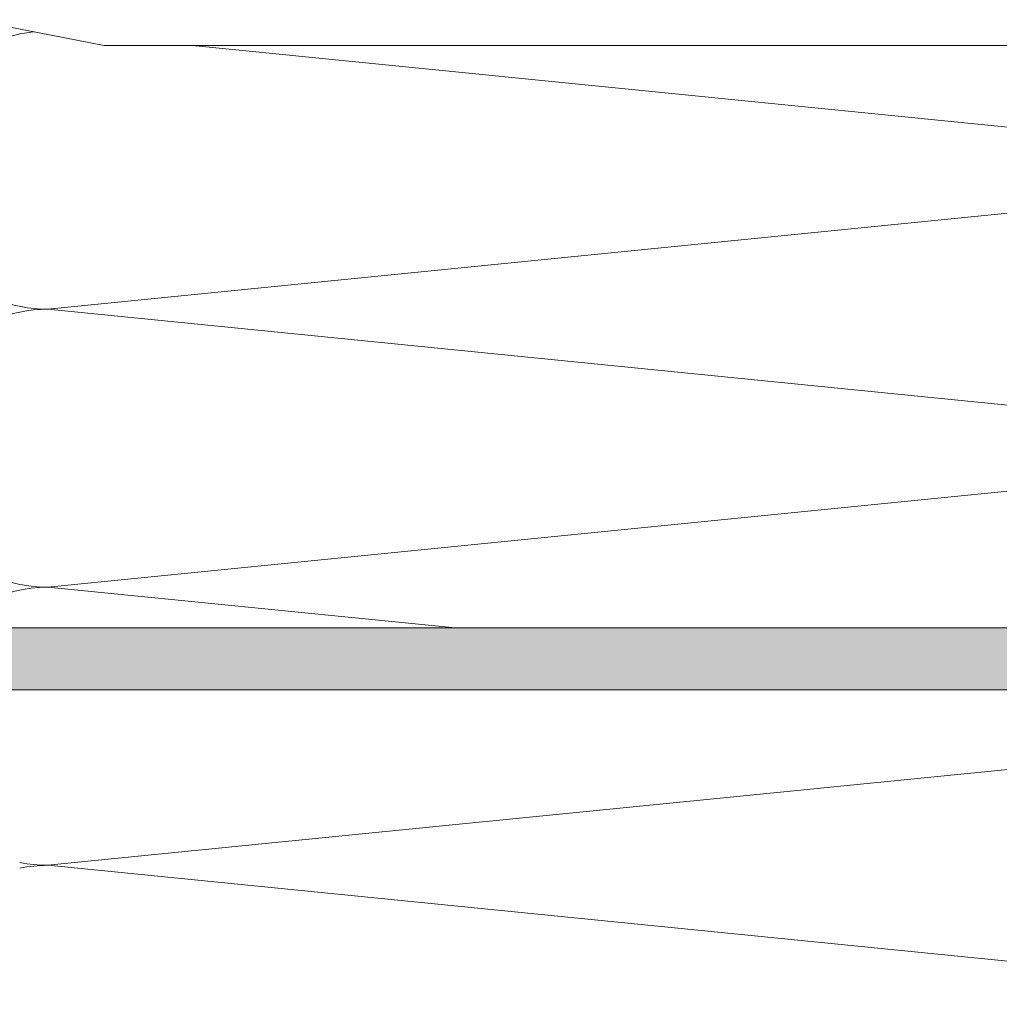
# Model space of a CAD drawing. Units: millimetres. Extents: x 2006 to 6674, y 1116 to 3773.
# Drawn here: x 2302 to 2408, y 2750 to 2856 of the extents above; entities that cross this region are included whole.
import ezdxf

# ---------------------------------------------------------------- set-up
doc = ezdxf.new("R2010")
doc.units = ezdxf.units.MM
doc.layers.add('90%', color=7, linetype='Continuous', transparency=0.9)
for name, color, linetype, lineweight in [('Schmale Volllinie', 7, 'Continuous', 13), ('Schmale Volllinie_Grau', 252, 'Continuous', 13), ('Schmale Volllinie_Rot', 1, 'Continuous', 13)]:
    doc.layers.add(name, color=color, linetype=linetype, lineweight=lineweight)

# ---------------------------------------------------------------- blocks, each defined once
blk = doc.blocks.new('Befestigung WD')
at = {"layer": 'Schmale Volllinie_Rot'}
for p, q in [((21.09, 4.1), (0, 0)), ((0, 0), (-154.65, 0))]:
    blk.add_line(p, q, dxfattribs=at)
blk = doc.blocks.new('FOX-VT_220_L_11 Draufsicht')
at = {"layer": '90%'}
h = blk.add_hatch(color=256, dxfattribs=at)
h.dxf.hatch_style = 1
h.paths.add_polyline_path([(-148.79, 1.58), (-7.28, 1.58), (-7.28, -5.1), (-148.79, -5.1)])
at = {"layer": 'Schmale Volllinie'}
for p, q in [((-7.28, 1.58), (-148.79, 1.58)), ((-148.79, -5.1), (-7.28, -5.1))]:
    blk.add_line(p, q, dxfattribs=at)

msp = doc.modelspace()

# ---------------------------------------------------------------- linework, layer by layer
at = {"layer": 'Schmale Volllinie_Grau'}
for p, q in [((2455.31, 2840.26), (2320.93, 2853.7)), ((2305.31, 2825.26), (2455.31, 2840.26)), ((2455.31, 2810.26), (2305.31, 2825.26)), ((2305.31, 2795.26), (2455.31, 2810.26)), ((2349.22, 2790.87), (2305.31, 2795.26)), ((2305.31, 2765.26), (2455.31, 2780.26)), ((2455.31, 2750.26), (2305.31, 2765.26))]:
    msp.add_line(p, q, dxfattribs=at)
for centre, start, end in [((2305.31, 2840.26), 95.8824, 270), ((2305.31, 2810.26), 90, 270), ((2305.31, 2780.26), 90, 144.2075), ((2305.31, 2780.26), 258.3655, 270), ((2305.31, 2750.26), 90, 101.6345)]:
    msp.add_arc(centre, 15, start, end, dxfattribs=at)

# ---------------------------------------------------------------- block references
at = {"xscale": -1}
for name, p in [('Befestigung WD', (2311.4, 2853.7)), ('FOX-VT_220_L_11 Draufsicht', (2292.81, 2789.3))]:
    msp.add_blockref(name, p, dxfattribs=at)

doc.saveas('drawing.dxf')
